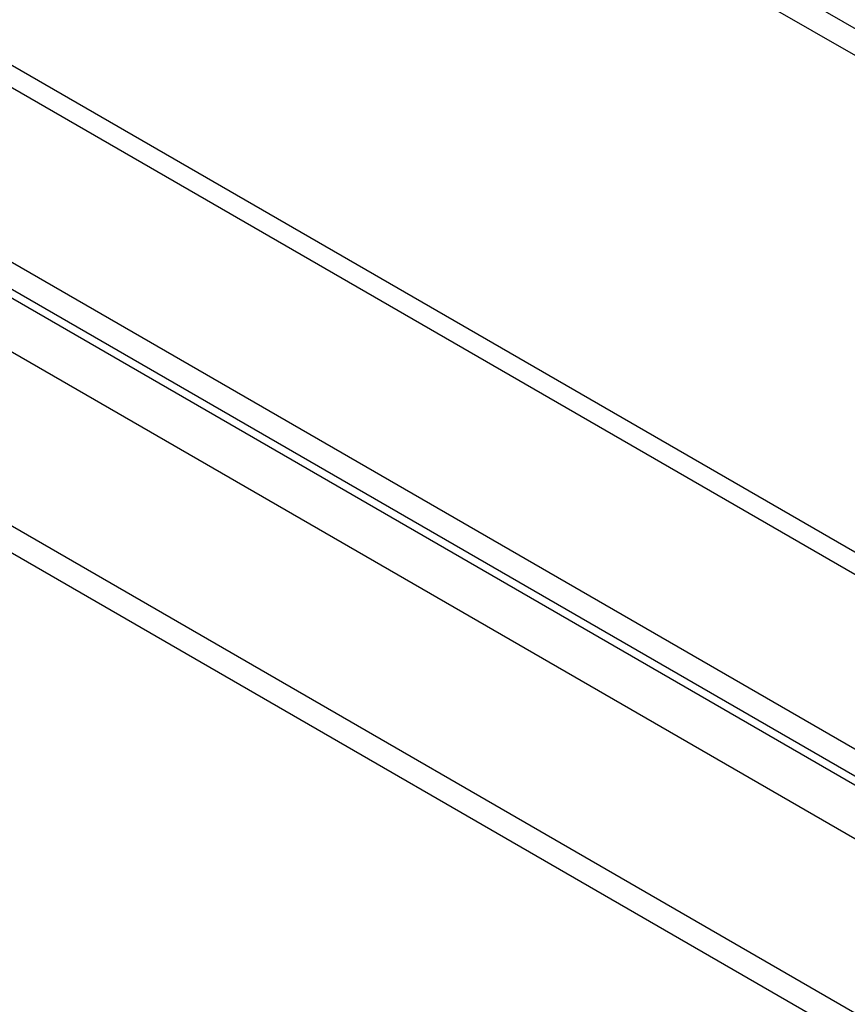
# Model space of a CAD drawing. Units: inches. Extents: x 0.3 to 7.9, y 0.2 to 11.3.
# Drawn here: x 5.5 to 5.7, y 9.5 to 9.7 of the extents above; entities that cross this region are included whole.
import ezdxf

# ---------------------------------------------------------------- set-up
doc = ezdxf.new("R2010")
doc.units = ezdxf.units.IN
doc.header["$MEASUREMENT"] = 0

msp = doc.modelspace()

# ---------------------------------------------------------------- linework, layer by layer
at = {"color": 7, "linetype": 'Continuous', "lineweight": 25}
for p, q in [((6.05017, 9.50542), (5.26602, 9.9581)), ((6.05017, 9.49899), (5.26602, 9.95167)), ((6.1151, 9.34252), (5.28922, 9.81929)), ((6.10723, 9.34174), (5.28134, 9.81851)), ((5.26602, 9.78558), (6.05017, 9.33289)), ((5.26602, 9.77915), (6.05017, 9.32646)), ((5.28134, 9.75529), (6.10723, 9.27852)), ((6.05017, 9.26967), (5.26602, 9.72235)), ((6.05017, 9.26324), (5.26602, 9.71592))]:
    msp.add_line(p, q, dxfattribs=at)
at = {"color": 8, "linetype": 'Continuous', "lineweight": 25}
msp.add_line((5.31048, 9.75133), (6.07809, 9.30819), dxfattribs=at)

doc.saveas('drawing.dxf')
